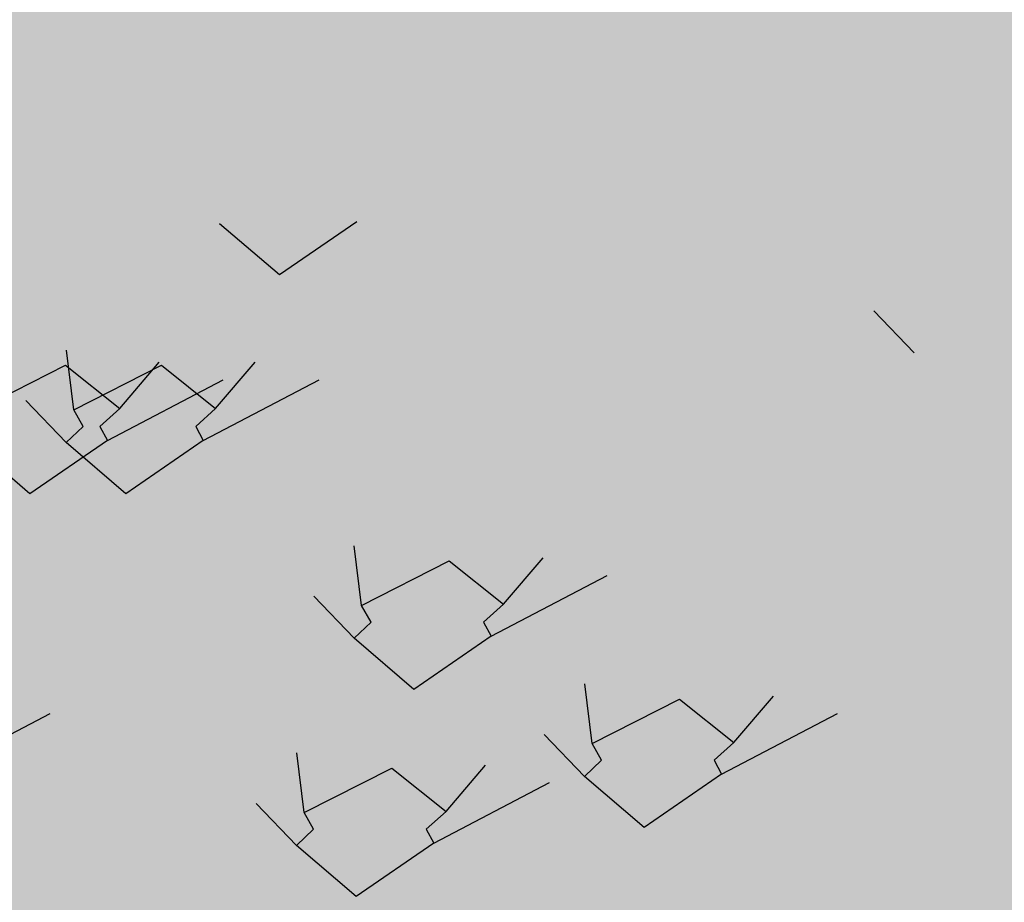
# Model space of a CAD drawing. Units: millimetres. Extents: x 3295 to 3453, y 1338 to 1599.
# Drawn here: x 3448 to 3448, y 1565 to 1565 of the extents above; entities that cross this region are included whole.
import ezdxf

# ---------------------------------------------------------------- set-up
doc = ezdxf.new("R2010")
doc.units = ezdxf.units.MM
for name, color, linetype in [('COLOR', 7, 'Continuous'), ('ELEVACIONNNN', 7, 'Continuous'), ('Hatch color', 7, 'Continuous')]:
    doc.layers.add(name, color=color, linetype=linetype)
doc.layers.add('TEXTURAS', color=7, linetype='Continuous', lineweight=5)

# ---------------------------------------------------------------- blocks, each defined once
blk = doc.blocks.new('sfhryrey')
at = {"layer": 'TEXTURAS'}
h = blk.add_hatch(color=256, dxfattribs=at)
h.set_gradient(color1=(153, 76, 0), color2=(61, 31, 0), centered=1, one_color=1, tint=0.12, name='INVCYLINDER')
h.paths.add_polyline_path([(0.55121, 0.8955), (0.61084, 0.77525), (0.61017, 0.77044), (0.61232, 0.77255), (0.75295, 0.74832), (0.615, 0.77558), (0.74069, 0.79356), (0.61518, 0.7784), (0.7015, 0.84109), (0.61619, 0.7813), (0.64647, 0.91469), (0.61288, 0.78304)])
h = blk.add_hatch(color=256, dxfattribs=at)
h.set_gradient(color1=(153, 76, 0), color2=(61, 31, 0), centered=1, one_color=1, tint=0.12, name='INVCYLINDER')
h.paths.add_polyline_path([(0.53455, 0.74168), (0.56373, 0.87026), (0.56364, 0.87044), (0.53123, 0.74343), (0.50903, 0.78391), (0.50785, 0.77869), (0.52919, 0.73563), (0.52852, 0.73083), (0.53068, 0.73294), (0.55141, 0.72937), (0.55432, 0.73182), (0.53335, 0.73596), (0.65905, 0.75395), (0.53353, 0.73879), (0.60366, 0.78972), (0.60351, 0.79002)])
h.paths.add_polyline_path([(0.46957, 0.85589), (0.50766, 0.77906), (0.50894, 0.78408)])
h.paths.add_polyline_path([(0.60751, 0.79283), (0.60763, 0.7926), (0.61706, 0.79945), (0.61708, 0.79954)], flags=17)
h.paths.add_polyline_path([(0.5544, 0.73181), (0.55153, 0.72935), (0.6713, 0.70871)])
h = blk.add_hatch(color=256, dxfattribs=at)
h.set_gradient(color1=(153, 76, 0), color2=(0, 0, 0), rotation=50, one_color=1, name='HEMISPHERICAL')
h.paths.add_polyline_path([(0.47881, 0.65231), (0.56513, 0.71499), (0.47982, 0.6552), (0.48339, 0.67092), (0.47913, 0.66727), (0.4765, 0.65695), (0.47349, 0.66243), (0.46955, 0.65906), (0.47446, 0.64915), (0.47379, 0.64434), (0.47595, 0.64645), (0.61657, 0.62222), (0.47863, 0.64948), (0.60432, 0.66746)])
h.paths.add_polyline_path([(0.41484, 0.7694), (0.46911, 0.65995), (0.47304, 0.66326)])
h.paths.add_polyline_path([(0.50903, 0.78391), (0.50894, 0.78408), (0.4795, 0.66872), (0.48369, 0.67225)])
h = blk.add_hatch(color=256, dxfattribs=at)
h.set_gradient(color1=(153, 76, 0), color2=(0, 0, 0), rotation=50, one_color=1, name='INVCYLINDER')
h.paths.add_polyline_path([(0.39345, 0.59218), (0.51438, 0.5456), (0.39573, 0.59419), (0.54087, 0.62577), (0.39782, 0.59755), (0.55153, 0.72935), (0.55141, 0.72937), (0.39784, 0.59984), (0.44458, 0.70942), (0.44391, 0.71077), (0.39501, 0.6019), (0.33996, 0.70803), (0.39275, 0.59972), (0.17581, 0.22442), (0.16349, 0.18224)])
h.paths.add_polyline_path([(0.46879, 0.76617), (0.4453, 0.71386), (0.44596, 0.71265)], flags=17)
h = blk.add_hatch(color=256, dxfattribs=at)
h.set_gradient(color1=(153, 76, 0), color2=(61, 31, 0), centered=1, one_color=1, tint=0.12, name='INVCYLINDER')
h.paths.add_polyline_path([(0.35695, 0.62282), (0.281, 0.49733), (0.2695, 0.63494), (0.27647, 0.48991), (0.27416, 0.48514), (0.27675, 0.48661), (0.31341, 0.46247), (0.31467, 0.46465), (0.2801, 0.48885), (0.32342, 0.47978), (0.32441, 0.48149), (0.28128, 0.49173), (0.34402, 0.51541), (0.34452, 0.51627), (0.28318, 0.49439)])
h.paths.add_polyline_path([(0.31987, 0.46101), (0.31873, 0.45897), (0.38687, 0.41411)])
h.paths.add_polyline_path([(0.33054, 0.48003), (0.32966, 0.47847), (0.39285, 0.46524)])
h.paths.add_polyline_path([(0.35246, 0.51911), (0.3521, 0.51846), (0.37689, 0.52782)], flags=17)
blk = doc.blocks.new('pinus')
at = {"layer": 'COLOR', "extrusion": (0, 0, -1)}
h = blk.add_hatch(color=96, dxfattribs=at)
h.set_gradient(color1=(39, 73, 18), color2=(20, 37, 9), one_color=1, tint=0.09, name='INVSPHERICAL')
h.paths.add_polyline_path([(-0.45401, 1.45546), (-0.4898, 1.41792), (-0.45759, 1.37233), (-0.38244, 1.39915)])
h = blk.add_hatch(color=96, dxfattribs=at)
h.set_gradient(color1=(39, 73, 18), color2=(20, 37, 9), one_color=1, tint=0.09, name='INVSPHERICAL')
h.paths.add_polyline_path([(-0.96383, 1.43888), (-0.99962, 1.40134), (-0.96741, 1.35575), (-0.89226, 1.38257)])
h = blk.add_hatch(color=96, dxfattribs=at)
h.set_gradient(color1=(39, 73, 18), color2=(20, 37, 9), one_color=1, tint=0.09, name='INVSPHERICAL')
h.paths.add_polyline_path([(-0.70306, 1.39556), (-0.7961, 1.39556), (-0.79252, 1.33925), (-0.746, 1.32316), (-0.71379, 1.33925)])
h = blk.add_hatch(color=96, dxfattribs=at)
h.set_gradient(color1=(39, 73, 18), color2=(20, 37, 9), one_color=1, tint=0.09, name='INVSPHERICAL')
h.paths.add_polyline_path([(-0.79306, 1.33253), (-0.74654, 1.31108), (-0.73938, 1.33521), (-0.6857, 1.35398), (-0.73223, 1.38884)])
h = blk.add_hatch(color=96, dxfattribs=at)
h.set_gradient(color1=(39, 73, 18), color2=(20, 37, 9), one_color=1, tint=0.09, name='INVSPHERICAL')
h.paths.add_polyline_path([(-0.63507, 1.37411), (-0.64938, 1.32852), (-0.55276, 1.30438), (-0.54918, 1.35265)])
h = blk.add_hatch(color=96, dxfattribs=at)
h.set_gradient(color1=(39, 73, 18), color2=(20, 37, 9), one_color=1, tint=0.09, name='INVSPHERICAL')
h.paths.add_polyline_path([(-0.44594, 1.32985), (-0.38868, 1.31912), (-0.41015, 1.35935), (-0.47815, 1.36739), (-0.49604, 1.32449), (-0.44952, 1.29499)])
h = blk.add_hatch(color=96, dxfattribs=at)
h.set_gradient(color1=(39, 73, 18), color2=(20, 37, 9), one_color=1, tint=0.09, name='INVSPHERICAL')
h.paths.add_polyline_path([(-0.30355, 1.3233), (-0.39659, 1.3233), (-0.39301, 1.26698), (-0.34649, 1.25089), (-0.31429, 1.26698)])
h = blk.add_hatch(color=96, dxfattribs=at)
h.set_gradient(color1=(39, 73, 18), color2=(20, 37, 9), one_color=1, tint=0.09, name='INVSPHERICAL')
h.paths.add_polyline_path([(-0.80684, 1.2293), (-0.76032, 1.20785), (-0.75316, 1.23198), (-0.69948, 1.25075), (-0.746, 1.28561)])
h = blk.add_hatch(color=256, dxfattribs=at)
h.set_gradient(color1=(125, 168, 77), color2=(73, 98, 45), one_color=1, tint=0.28, name='INVSPHERICAL')
h.paths.add_polyline_path([(-0.3069, 1.19787), (-0.2977, 1.21797), (-0.38264, 1.27187), (-0.43527, 1.21936), (-0.41592, 1.19787), (-0.42332, 1.18088), (-0.34829, 1.11634), (-0.29031, 1.17824)])
h = blk.add_hatch(color=256, dxfattribs=at)
h.set_gradient(color1=(125, 168, 77), color2=(73, 98, 45), one_color=1, tint=0.28, name='INVSPHERICAL')
h.paths.add_polyline_path([(-0.39991, 1.19787), (-0.39071, 1.21797), (-0.47565, 1.27187), (-0.52828, 1.21936), (-0.50893, 1.19787), (-0.51633, 1.18088), (-0.4413, 1.11634), (-0.38332, 1.17824)])
h = blk.add_hatch(color=96, dxfattribs=at)
h.set_gradient(color1=(39, 73, 18), color2=(20, 37, 9), one_color=1, tint=0.09, name='INVSPHERICAL')
h.paths.add_polyline_path([(-0.59266, 1.26013), (-0.54614, 1.21454), (-0.46383, 1.22795), (-0.51751, 1.27622)])
h = blk.add_hatch(color=96, dxfattribs=at)
h.set_gradient(color1=(39, 73, 18), color2=(20, 37, 9), one_color=1, tint=0.09, name='INVSPHERICAL')
h.paths.add_polyline_path([(-0.45972, 1.22662), (-0.40246, 1.21589), (-0.42393, 1.25612), (-0.49192, 1.26416), (-0.50982, 1.22126), (-0.46329, 1.19176)])
h = blk.add_hatch(color=96, dxfattribs=at)
h.set_gradient(color1=(39, 73, 18), color2=(20, 37, 9), one_color=1, tint=0.09, name='INVSPHERICAL')
h.paths.add_polyline_path([(-1.01991, 1.25104), (-1.11295, 1.25104), (-1.10937, 1.19472), (-1.06285, 1.17863), (-1.03065, 1.19472)])
h = blk.add_hatch(color=96, dxfattribs=at)
h.set_gradient(color1=(39, 73, 18), color2=(20, 37, 9), one_color=1, tint=0.09, name='INVSPHERICAL')
h.paths.add_polyline_path([(-0.66065, 1.23868), (-0.69644, 1.20114), (-0.66423, 1.15555), (-0.58908, 1.18236)])
h = blk.add_hatch(color=96, dxfattribs=at)
h.set_gradient(color1=(39, 73, 18), color2=(20, 37, 9), one_color=1, tint=0.09, name='INVSPHERICAL')
h.paths.add_polyline_path([(-0.95192, 1.22958), (-0.96623, 1.184), (-0.86961, 1.15986), (-0.86603, 1.20813)])
h = blk.add_hatch(color=96, dxfattribs=at)
h.set_gradient(color1=(39, 73, 18), color2=(20, 37, 9), one_color=1, tint=0.09, name='INVSPHERICAL')
h.paths.add_polyline_path([(-0.40733, 1.15704), (-0.36081, 1.13559), (-0.35365, 1.15972), (-0.29997, 1.17849), (-0.34649, 1.21335)])
h = blk.add_hatch(color=96, dxfattribs=at)
h.set_gradient(color1=(39, 73, 18), color2=(20, 37, 9), one_color=1, tint=0.09, name='INVSPHERICAL')
h.paths.add_polyline_path([(-0.79949, 1.19942), (-0.89253, 1.19942), (-0.88896, 1.14311), (-0.84243, 1.12702), (-0.81023, 1.14311)])
h = blk.add_hatch(color=96, dxfattribs=at)
h.set_gradient(color1=(39, 73, 18), color2=(20, 37, 9), one_color=1, tint=0.09, name='INVSPHERICAL')
h.paths.add_polyline_path([(-1.19999, 1.19236), (-1.21431, 1.14677), (-1.11768, 1.12263), (-1.11411, 1.1709)])
h = blk.add_hatch(color=256, dxfattribs=at)
h.set_gradient(color1=(125, 168, 77), color2=(73, 98, 45), one_color=1, tint=0.28, name='INVSPHERICAL')
h.paths.add_polyline_path([(-1.25282, 1.19202), (-1.19237, 1.18337), (-1.17374, 1.13371), (-1.2528, 1.11422)])
h = blk.add_hatch(color=96, dxfattribs=at)
h.set_gradient(color1=(39, 73, 18), color2=(20, 37, 9), one_color=1, tint=0.09, name='INVSPHERICAL')
h.paths.add_polyline_path([(-0.7315, 1.17797), (-0.74581, 1.13238), (-0.64919, 1.10825), (-0.64561, 1.15652)])
h = blk.add_hatch(color=96, dxfattribs=at)
h.set_gradient(color1=(39, 73, 18), color2=(20, 37, 9), one_color=1, tint=0.09, name='INVSPHERICAL')
h.paths.add_polyline_path([(-0.60644, 1.1569), (-0.55992, 1.11131), (-0.47761, 1.12472), (-0.53129, 1.17299)])
h = blk.add_hatch(color=96, dxfattribs=at)
h.set_gradient(color1=(39, 73, 18), color2=(20, 37, 9), one_color=1, tint=0.09, name='INVSPHERICAL')
h.paths.add_polyline_path([(-0.67443, 1.13545), (-0.71022, 1.0979), (-0.67801, 1.05232), (-0.60286, 1.07913)])
h = blk.add_hatch(color=96, dxfattribs=at)
h.set_gradient(color1=(39, 73, 18), color2=(20, 37, 9), one_color=1, tint=0.09, name='INVSPHERICAL')
h.paths.add_polyline_path([(-1.12369, 1.08478), (-1.07717, 1.06333), (-1.07001, 1.08746), (-1.01633, 1.10623), (-1.06285, 1.14109)])
h = blk.add_hatch(color=96, dxfattribs=at)
h.set_gradient(color1=(39, 73, 18), color2=(20, 37, 9), one_color=1, tint=0.09, name='INVSPHERICAL')
h.paths.add_polyline_path([(-0.77657, 1.0821), (-0.71931, 1.07137), (-0.74078, 1.11159), (-0.80878, 1.11964), (-0.82667, 1.07673), (-0.78015, 1.04724)])
h = blk.add_hatch(color=96, dxfattribs=at)
h.set_gradient(color1=(39, 73, 18), color2=(20, 37, 9), one_color=1, tint=0.09, name='INVSPHERICAL')
h.paths.add_polyline_path([(-1.37176, 1.04755), (-1.32524, 1.0261), (-1.31808, 1.05023), (-1.26441, 1.069), (-1.31093, 1.10386)])
h = blk.add_hatch(color=96, dxfattribs=at)
h.set_gradient(color1=(39, 73, 18), color2=(20, 37, 9), one_color=1, tint=0.09, name='INVSPHERICAL')
h.paths.add_polyline_path([(-0.90327, 1.03316), (-0.85675, 1.01171), (-0.84959, 1.03584), (-0.79591, 1.05462), (-0.84243, 1.08948)])
h = blk.add_hatch(color=96, dxfattribs=at)
h.set_gradient(color1=(39, 73, 18), color2=(20, 37, 9), one_color=1, tint=0.09, name='INVSPHERICAL')
h.paths.add_polyline_path([(-1.02464, 1.04487), (-0.96739, 1.03414), (-0.98886, 1.07437), (-1.05685, 1.08241), (-1.07474, 1.03951), (-1.02822, 1.01001)])
h = blk.add_hatch(color=96, dxfattribs=at)
h.set_gradient(color1=(39, 73, 18), color2=(20, 37, 9), one_color=1, tint=0.09, name='INVSPHERICAL')
h.paths.add_polyline_path([(-0.55615, 1.03048), (-0.49889, 1.01976), (-0.52036, 1.05998), (-0.58836, 1.06802), (-0.60625, 1.02512), (-0.55973, 0.99562)])
h = blk.add_hatch(color=256, dxfattribs=at)
h.set_gradient(color1=(125, 168, 77), color2=(73, 98, 45), one_color=1, tint=0.28, name='INVSPHERICAL')
h.paths.add_polyline_path([(-0.67894, 0.9609), (-0.66974, 0.98101), (-0.75468, 1.03491), (-0.80731, 0.9824), (-0.78796, 0.9609), (-0.79536, 0.94391), (-0.72033, 0.87937), (-0.66235, 0.94127)])
h = blk.add_hatch(color=96, dxfattribs=at)
h.set_gradient(color1=(39, 73, 18), color2=(20, 37, 9), one_color=1, tint=0.09, name='INVSPHERICAL')
h.paths.add_polyline_path([(-0.92329, 1.01238), (-0.87677, 0.96679), (-0.79446, 0.9802), (-0.84814, 1.02847)])
h = blk.add_hatch(color=256, dxfattribs=at)
h.set_gradient(color1=(125, 168, 77), color2=(73, 98, 45), one_color=1, tint=0.28, name='INVSPHERICAL')
h.paths.add_polyline_path([(-1.00638, 0.93509), (-0.93905, 0.98325), (-0.88982, 0.94064), (-0.90869, 0.90492), (-0.9468, 0.89989)])
h = blk.add_hatch(color=96, dxfattribs=at)
h.set_gradient(color1=(39, 73, 18), color2=(20, 37, 9), one_color=1, tint=0.09, name='INVSPHERICAL')
h.paths.add_polyline_path([(-0.99128, 0.99092), (-1.02707, 0.95338), (-0.99486, 0.9078), (-0.91971, 0.93461)])
h = blk.add_hatch(color=96, dxfattribs=at)
h.set_gradient(color1=(39, 73, 18), color2=(20, 37, 9), one_color=1, tint=0.09, name='INVSPHERICAL')
h.paths.add_polyline_path([(-1.17136, 0.97515), (-1.12484, 0.92956), (-1.04254, 0.94297), (-1.09621, 0.99124)])
h = blk.add_hatch(color=96, dxfattribs=at)
h.set_gradient(color1=(39, 73, 18), color2=(20, 37, 9), one_color=1, tint=0.09, name='INVSPHERICAL')
h.paths.add_polyline_path([(-0.70287, 0.96076), (-0.65635, 0.91517), (-0.57404, 0.92858), (-0.62772, 0.97685)])
h = blk.add_hatch(color=96, dxfattribs=at)
h.set_gradient(color1=(39, 73, 18), color2=(20, 37, 9), one_color=1, tint=0.09, name='INVSPHERICAL')
h.paths.add_polyline_path([(-1.23936, 0.9537), (-1.27514, 0.91615), (-1.24293, 0.87057), (-1.16778, 0.89738)])
h = blk.add_hatch(color=96, dxfattribs=at)
h.set_gradient(color1=(39, 73, 18), color2=(20, 37, 9), one_color=1, tint=0.09, name='INVSPHERICAL')
h.paths.add_polyline_path([(-0.77086, 0.93931), (-0.80665, 0.90177), (-0.77444, 0.85618), (-0.69929, 0.883)])
h = blk.add_hatch(color=96, dxfattribs=at)
h.set_gradient(color1=(39, 73, 18), color2=(20, 37, 9), one_color=1, tint=0.09, name='INVSPHERICAL')
h.paths.add_polyline_path([(-0.8546, 0.87941), (-0.94764, 0.87941), (-0.94406, 0.82309), (-0.89754, 0.807), (-0.86533, 0.82309)])
h = blk.add_hatch(color=256, dxfattribs=at)
h.set_gradient(color1=(125, 168, 77), color2=(73, 98, 45), one_color=1, tint=0.28, name='INVSPHERICAL')
h.paths.add_polyline_path([(-1.03585, 0.88438), (-0.98355, 0.85879), (-1.03127, 0.79132), (-1.07827, 0.8244)])
h = blk.add_hatch(color=256, dxfattribs=at)
h.set_gradient(color1=(125, 168, 77), color2=(73, 98, 45), one_color=1, tint=0.28, name='INVSPHERICAL')
h.paths.add_polyline_path([(-0.7783, 0.86848), (-0.79223, 0.82888), (-0.81962, 0.84264), (-0.87574, 0.82844), (-0.87414, 0.87775)])
h = blk.add_hatch(color=256, dxfattribs=at)
h.set_gradient(color1=(125, 168, 77), color2=(73, 98, 45), one_color=1, tint=0.28, name='INVSPHERICAL')
h.paths.add_polyline_path([(-0.90217, 0.79363), (-0.89296, 0.81374), (-0.9779, 0.86764), (-1.03053, 0.81513), (-1.01118, 0.79363), (-1.01858, 0.77664), (-0.94355, 0.7121), (-0.88558, 0.774)])
h = blk.add_hatch(color=96, dxfattribs=at)
h.set_gradient(color1=(39, 73, 18), color2=(20, 37, 9), one_color=1, tint=0.09, name='INVSPHERICAL')
h.paths.add_polyline_path([(-0.7866, 0.85795), (-0.80092, 0.81237), (-0.7043, 0.78823), (-0.70072, 0.8365)])
h = blk.add_hatch(color=256, dxfattribs=at)
h.set_gradient(color1=(125, 168, 77), color2=(73, 98, 45), one_color=1, tint=0.28, name='INVSPHERICAL')
h.paths.add_polyline_path([(-0.62314, 0.71), (-0.61393, 0.7301), (-0.69888, 0.784), (-0.7515, 0.73149), (-0.73216, 0.71), (-0.73955, 0.693), (-0.66452, 0.62847), (-0.60655, 0.69037)])
h = blk.add_hatch(color=96, dxfattribs=at)
h.set_gradient(color1=(39, 73, 18), color2=(20, 37, 9), one_color=1, tint=0.09, name='INVSPHERICAL')
h.paths.add_polyline_path([(-0.95837, 0.71315), (-0.91185, 0.6917), (-0.9047, 0.71583), (-0.85102, 0.7346), (-0.89754, 0.76946)])
h = blk.add_hatch(color=96, dxfattribs=at)
h.set_gradient(color1=(39, 73, 18), color2=(20, 37, 9), one_color=1, tint=0.09, name='INVSPHERICAL')
h.paths.add_polyline_path([(-0.61125, 0.71047), (-0.554, 0.69974), (-0.57547, 0.73996), (-0.64346, 0.74801), (-0.66135, 0.7051), (-0.61483, 0.67561)])
h = blk.add_hatch(color=256, dxfattribs=at)
h.set_gradient(color1=(125, 168, 77), color2=(73, 98, 45), one_color=1, tint=0.28, name='INVSPHERICAL')
h.paths.add_polyline_path([(-0.78777, 0.73203), (-0.72733, 0.72338), (-0.70869, 0.67372), (-0.78775, 0.65423)])
h = blk.add_hatch(color=256, dxfattribs=at)
h.set_gradient(color1=(125, 168, 77), color2=(73, 98, 45), one_color=1, tint=0.28, name='INVSPHERICAL')
h.paths.add_polyline_path([(-1.02705, 0.68688), (-1.05862, 0.64948), (-1.08009, 0.68971), (-1.03829, 0.73072), (-0.98586, 0.70893), (-0.99239, 0.6635)])
h = blk.add_hatch(color=256, dxfattribs=at)
h.set_gradient(color1=(125, 168, 77), color2=(73, 98, 45), one_color=1, tint=0.28, name='INVSPHERICAL')
h.paths.add_polyline_path([(-0.85671, 0.71236), (-0.84844, 0.65529), (-0.92034, 0.6224), (-0.92591, 0.68511)])
h = blk.add_hatch(color=96, dxfattribs=at)
h.set_gradient(color1=(39, 73, 18), color2=(20, 37, 9), one_color=1, tint=0.09, name='INVSPHERICAL')
h.paths.add_polyline_path([(-0.75798, 0.64075), (-0.71145, 0.59516), (-0.62915, 0.60857), (-0.68283, 0.65684)])
h = blk.add_hatch(color=96, dxfattribs=at)
h.set_gradient(color1=(39, 73, 18), color2=(20, 37, 9), one_color=1, tint=0.09, name='INVSPHERICAL')
h.paths.add_polyline_path([(-0.93725, 0.64198), (-1.0303, 0.64198), (-1.02672, 0.58566), (-0.9802, 0.56957), (-0.94799, 0.58566)])
at = {"layer": 'COLOR', "color": 96, "extrusion": (0, 0, -1)}
for p, q in [((0.59011, 1.38118, 1.2), (0.53214, 1.44308, 1.2)), ((0.66514, 1.44572, 1.2), (0.59011, 1.38118, 1.2)), ((1.205, 1.28705, 1.2), (1.1659, 1.33788, 1.2)), ((0.39071, 1.21797, 1.2), (0.38362, 1.29023, 1.2)), ((0.2977, 1.21797, 1.2), (0.38264, 1.27187, 1.2)), ((0.38264, 1.27187, 1.2), (0.43527, 1.21936, 1.2)), ((0.39071, 1.21797, 1.2), (0.47565, 1.27187, 1.2)), ((0.43527, 1.21936, 1.2), (0.47354, 1.27546, 1.2)), ((0.47565, 1.27187, 1.2), (0.52828, 1.21936, 1.2)), ((0.52828, 1.21936, 1.2), (0.56655, 1.27546, 1.2)), ((0.42332, 1.18088, 1.2), (0.53546, 1.25438, 1.2)), ((0.51633, 1.18088, 1.2), (0.62847, 1.25438, 1.2)), ((0.38332, 1.17824, 1.2), (0.34422, 1.22907, 1.2)), ((0.39991, 1.19787, 1.2), (0.39071, 1.21797, 1.2)), ((0.43527, 1.21936, 1.2), (0.41592, 1.19787, 1.2)), ((0.52828, 1.21936, 1.2), (0.50893, 1.19787, 1.2)), ((0.38332, 1.17824, 1.2), (0.39991, 1.19787, 1.2)), ((0.41592, 1.19787, 1.2), (0.42332, 1.18088, 1.2)), ((0.50893, 1.19787, 1.2), (0.51633, 1.18088, 1.2)), ((0.34829, 1.11634, 1.2), (0.29031, 1.17824, 1.2)), ((0.42332, 1.18088, 1.2), (0.34829, 1.11634, 1.2)), ((0.4413, 1.11634, 1.2), (0.38332, 1.17824, 1.2)), ((0.51633, 1.18088, 1.2), (0.4413, 1.11634, 1.2)), ((0.66974, 0.98101, 1.2), (0.66265, 1.05326, 1.2)), ((0.66974, 0.98101, 1.2), (0.75468, 1.03491, 1.2)), ((0.75468, 1.03491, 1.2), (0.80731, 0.9824, 1.2)), ((0.80731, 0.9824, 1.2), (0.84558, 1.0385, 1.2)), ((0.79536, 0.94391, 1.2), (0.9075, 1.01741, 1.2)), ((0.66235, 0.94127, 1.2), (0.62325, 0.9921, 1.2)), ((0.67894, 0.9609, 1.2), (0.66974, 0.98101, 1.2)), ((0.80731, 0.9824, 1.2), (0.78796, 0.9609, 1.2)), ((0.66235, 0.94127, 1.2), (0.67894, 0.9609, 1.2)), ((0.78796, 0.9609, 1.2), (0.79536, 0.94391, 1.2)), ((0.72033, 0.87937, 1.2), (0.66235, 0.94127, 1.2)), ((0.79536, 0.94391, 1.2), (0.72033, 0.87937, 1.2)), ((0.89296, 0.81374, 1.2), (0.88588, 0.88599, 1.2)), ((1.03053, 0.81513, 1.2), (1.06881, 0.87123, 1.2)), ((0.89296, 0.81374, 1.2), (0.9779, 0.86764, 1.2)), ((0.9779, 0.86764, 1.2), (1.03053, 0.81513, 1.2)), ((0.2559, 0.77664, 1.2), (0.36804, 0.85014, 1.2)), ((1.01858, 0.77664, 1.2), (1.13072, 0.85014, 1.2)), ((0.88558, 0.774, 1.2), (0.84648, 0.82483, 1.2)), ((0.90217, 0.79363, 1.2), (0.89296, 0.81374, 1.2)), ((1.03053, 0.81513, 1.2), (1.01118, 0.79363, 1.2)), ((0.61393, 0.7301, 1.2), (0.60685, 0.80236, 1.2)), ((0.88558, 0.774, 1.2), (0.90217, 0.79363, 1.2)), ((1.01118, 0.79363, 1.2), (1.01858, 0.77664, 1.2)), ((0.61393, 0.7301, 1.2), (0.69888, 0.784, 1.2)), ((0.69888, 0.784, 1.2), (0.7515, 0.73149, 1.2)), ((0.7515, 0.73149, 1.2), (0.78978, 0.78759, 1.2)), ((0.94355, 0.7121, 1.2), (0.88558, 0.774, 1.2)), ((1.01858, 0.77664, 1.2), (0.94355, 0.7121, 1.2)), ((0.73955, 0.693, 1.2), (0.85169, 0.7665, 1.2)), ((0.60655, 0.69037, 1.2), (0.56745, 0.7412, 1.2)), ((0.62314, 0.71, 1.2), (0.61393, 0.7301, 1.2)), ((0.7515, 0.73149, 1.2), (0.73216, 0.71, 1.2)), ((0.60655, 0.69037, 1.2), (0.62314, 0.71, 1.2)), ((0.73216, 0.71, 1.2), (0.73955, 0.693, 1.2)), ((0.66452, 0.62847, 1.2), (0.60655, 0.69037, 1.2)), ((0.73955, 0.693, 1.2), (0.66452, 0.62847, 1.2))]:
    blk.add_line(p, q, dxfattribs=at)
at = {"layer": 'ELEVACIONNNN', "xscale": 1.319625000000087, "yscale": 1.319625000000087, "zscale": 1.319625000000087}
blk.add_blockref('sfhryrey', (-0.00502, 0.01133), dxfattribs=at)
blk = doc.blocks.new('fky')
at = {"layer": 'ELEVACIONNNN', "xscale": 0.5114730488787074, "yscale": 0.5114730488787074, "zscale": 0.5114730488787074}
blk.add_blockref('pinus', (-0.01138, 1.3481, -0.25796), dxfattribs=at)
blk = doc.blocks.new('jardin')
at = {"xscale": 0.5, "yscale": 0.4, "zscale": 0.55296}
blk.add_blockref('fky', (2999.5586, 1870.75897), dxfattribs=at)

msp = doc.modelspace()

# ---------------------------------------------------------------- hatches: boundary and pattern name
at = {"layer": 'Hatch color', "true_color": 0xdedede}
h = msp.add_hatch(color=254, dxfattribs=at)
h.dxf.hatch_style = 1
h.paths.add_polyline_path([(3446.47901, 1566.52897), (3444.45284, 1566.52897), (3444.45284, 1564.02897), (3445.65247, 1564.02897), (3445.65247, 1564.95435), (3446.47901, 1564.95411)])
h.paths.add_polyline_path([(3448.45304, 1566.52897), (3447.47901, 1566.52897), (3447.47901, 1564.95382), (3448.45304, 1564.95355)])

# ---------------------------------------------------------------- block references
msp.add_blockref('jardin', (448.2418, -306.43314, 0.15731))

doc.saveas('drawing.dxf')
